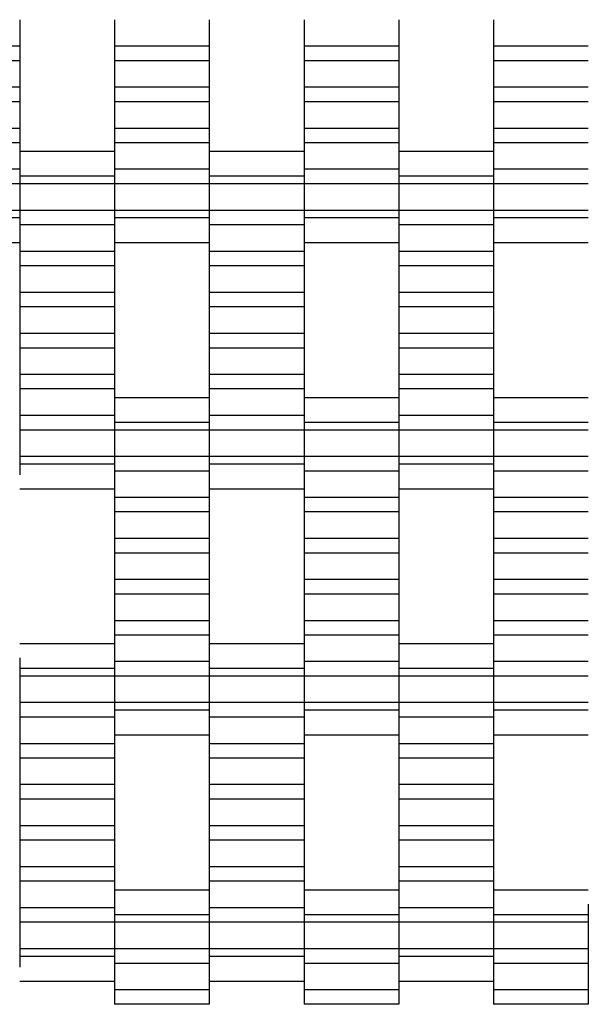
# Model space of a CAD drawing. Units: millimetres. Extents: x -1790 to 2210, y -2117 to 2414.
# Drawn here: x -68 to 82, y 189 to 449 of the extents above; entities that cross this region are included whole.
import ezdxf

# ---------------------------------------------------------------- set-up
doc = ezdxf.new("R2010")
doc.units = ezdxf.units.MM

# ---------------------------------------------------------------- blocks, each defined once
blk = doc.blocks.new('dwg')
at = {"color": 7, "linetype": 'Continuous'}
for p, q in [((-67.5, 449.41), (-67.5, 442.41)), ((-42.5, 449.41), (-42.5, 442.41)), ((-17.5, 449.41), (-17.5, 442.41)), ((7.5, 449.41), (7.5, 442.41)), ((32.5, 449.41), (32.5, 442.41)), ((57.5, 449.41), (57.5, 442.41)), ((-67.5, 442.41), (-92.5, 442.41)), ((-67.5, 442.41), (-67.5, 438.56)), ((-17.5, 442.41), (-42.5, 442.41)), ((-42.5, 442.41), (-42.5, 438.56)), ((-17.5, 442.41), (-17.5, 438.56)), ((32.5, 442.41), (7.5, 442.41)), ((7.5, 442.41), (7.5, 438.56)), ((32.5, 442.41), (32.5, 438.56)), ((82.5, 442.41), (57.5, 442.41)), ((57.5, 442.41), (57.5, 438.56)), ((-67.5, 438.56), (-92.5, 438.56)), ((-67.5, 438.56), (-67.5, 431.56)), ((-17.5, 438.56), (-42.5, 438.56)), ((-42.5, 438.56), (-42.5, 431.56)), ((-17.5, 438.56), (-17.5, 431.56)), ((32.5, 438.56), (7.5, 438.56)), ((7.5, 438.56), (7.5, 431.56)), ((32.5, 438.56), (32.5, 431.56)), ((82.5, 438.56), (57.5, 438.56)), ((57.5, 438.56), (57.5, 431.56)), ((-67.5, 431.56), (-92.5, 431.56)), ((-67.5, 431.56), (-67.5, 427.71)), ((-17.5, 431.56), (-42.5, 431.56)), ((-42.5, 431.56), (-42.5, 427.71)), ((-17.5, 431.56), (-17.5, 427.71)), ((32.5, 431.56), (7.5, 431.56)), ((7.5, 431.56), (7.5, 427.71)), ((32.5, 431.56), (32.5, 427.71)), ((82.5, 431.56), (57.5, 431.56)), ((57.5, 431.56), (57.5, 427.71)), ((-67.5, 427.71), (-92.5, 427.71)), ((-67.5, 427.71), (-67.5, 420.71)), ((-17.5, 427.71), (-42.5, 427.71)), ((-42.5, 427.71), (-42.5, 420.71)), ((-17.5, 427.71), (-17.5, 420.71)), ((32.5, 427.71), (7.5, 427.71)), ((7.5, 427.71), (7.5, 420.71)), ((32.5, 427.71), (32.5, 420.71)), ((82.5, 427.71), (57.5, 427.71)), ((57.5, 427.71), (57.5, 420.71)), ((-67.5, 420.71), (-92.5, 420.71)), ((-67.5, 420.71), (-67.5, 416.91)), ((-17.5, 420.71), (-42.5, 420.71)), ((-42.5, 420.71), (-42.5, 416.91)), ((-17.5, 420.71), (-17.5, 416.91)), ((32.5, 420.71), (7.5, 420.71)), ((7.5, 420.71), (7.5, 416.91)), ((32.5, 420.71), (32.5, 416.91)), ((82.5, 420.71), (57.5, 420.71)), ((57.5, 420.71), (57.5, 416.91)), ((-67.5, 416.91), (-92.5, 416.91)), ((-67.5, 416.91), (-67.5, 409.91)), ((-17.5, 416.91), (-42.5, 416.91)), ((-42.5, 416.91), (-42.5, 409.91)), ((-17.5, 416.91), (-17.5, 409.91)), ((32.5, 416.91), (7.5, 416.91)), ((7.5, 416.91), (7.5, 409.91)), ((32.5, 416.91), (32.5, 409.91)), ((82.5, 416.91), (57.5, 416.91)), ((57.5, 416.91), (57.5, 409.91)), ((-42.5, 414.56), (-67.5, 414.56)), ((7.5, 414.56), (-17.5, 414.56)), ((57.5, 414.56), (32.5, 414.56)), ((-67.5, 410.87), (-67.5, 408.06)), ((-42.5, 410.87), (-42.5, 408.06)), ((-17.5, 410.87), (-17.5, 408.06)), ((7.5, 410.87), (7.5, 408.06)), ((32.5, 410.87), (32.5, 408.06)), ((57.5, 410.87), (57.5, 408.06)), ((-67.5, 409.91), (-92.5, 409.91)), ((-67.5, 409.91), (-67.5, 406.06)), ((-17.5, 409.91), (-42.5, 409.91)), ((-42.5, 409.91), (-42.5, 406.06)), ((-17.5, 409.91), (-17.5, 406.06)), ((32.5, 409.91), (7.5, 409.91)), ((7.5, 409.91), (7.5, 406.06)), ((32.5, 409.91), (32.5, 406.06)), ((82.5, 409.91), (57.5, 409.91)), ((57.5, 409.91), (57.5, 406.06)), ((-67.5, 406.06), (-92.5, 406.06)), ((-42.5, 408.06), (-67.5, 408.06)), ((-67.5, 408.06), (-67.5, 406.06)), ((-42.5, 406.06), (-67.5, 406.06)), ((-67.5, 406.06), (-67.5, 399.06)), ((-67.5, 406.06), (-67.5, 399.06)), ((-42.5, 408.06), (-42.5, 406.06)), ((-17.5, 406.06), (-42.5, 406.06)), ((-42.5, 406.06), (-42.5, 399.06)), ((-42.5, 406.06), (-42.5, 399.06)), ((7.5, 408.06), (-17.5, 408.06)), ((-17.5, 408.06), (-17.5, 406.06)), ((7.5, 406.06), (-17.5, 406.06)), ((-17.5, 406.06), (-17.5, 399.06)), ((-17.5, 406.06), (-17.5, 399.06)), ((7.5, 408.06), (7.5, 406.06)), ((32.5, 406.06), (7.5, 406.06)), ((7.5, 406.06), (7.5, 399.06)), ((7.5, 406.06), (7.5, 399.06)), ((57.5, 408.06), (32.5, 408.06)), ((32.5, 408.06), (32.5, 406.06)), ((57.5, 406.06), (32.5, 406.06)), ((32.5, 406.06), (32.5, 399.06)), ((32.5, 406.06), (32.5, 399.06)), ((57.5, 408.06), (57.5, 406.06)), ((82.5, 406.06), (57.5, 406.06)), ((57.5, 406.06), (57.5, 399.06)), ((57.5, 406.06), (57.5, 399.06)), ((-67.5, 399.06), (-92.5, 399.06)), ((-42.5, 399.06), (-67.5, 399.06)), ((-67.5, 399.06), (-67.5, 395.21)), ((-67.5, 399.06), (-67.5, 397.06)), ((-17.5, 399.06), (-42.5, 399.06)), ((-42.5, 399.06), (-42.5, 397.06)), ((-42.5, 399.06), (-42.5, 395.21)), ((7.5, 399.06), (-17.5, 399.06)), ((-17.5, 399.06), (-17.5, 395.21)), ((-17.5, 399.06), (-17.5, 397.06)), ((32.5, 399.06), (7.5, 399.06)), ((7.5, 399.06), (7.5, 397.06)), ((7.5, 399.06), (7.5, 395.21)), ((57.5, 399.06), (32.5, 399.06)), ((32.5, 399.06), (32.5, 395.21)), ((32.5, 399.06), (32.5, 397.06)), ((82.5, 399.06), (57.5, 399.06)), ((57.5, 399.06), (57.5, 397.06)), ((57.5, 399.06), (57.5, 395.21)), ((-67.5, 397.06), (-92.5, 397.06)), ((-67.5, 397.06), (-67.5, 394.24)), ((-42.5, 395.21), (-67.5, 395.21)), ((-67.5, 395.21), (-67.5, 388.21)), ((-17.5, 397.06), (-42.5, 397.06)), ((-42.5, 397.06), (-42.5, 394.24)), ((-42.5, 395.21), (-42.5, 388.21)), ((-17.5, 397.06), (-17.5, 394.24)), ((7.5, 395.21), (-17.5, 395.21)), ((-17.5, 395.21), (-17.5, 388.21)), ((32.5, 397.06), (7.5, 397.06)), ((7.5, 397.06), (7.5, 394.24)), ((7.5, 395.21), (7.5, 388.21)), ((32.5, 397.06), (32.5, 394.24)), ((57.5, 395.21), (32.5, 395.21)), ((32.5, 395.21), (32.5, 388.21)), ((82.5, 397.06), (57.5, 397.06)), ((57.5, 397.06), (57.5, 394.24)), ((57.5, 395.21), (57.5, 388.21)), ((-92.5, 390.56), (-67.5, 390.56)), ((-42.5, 390.56), (-17.5, 390.56)), ((7.5, 390.56), (32.5, 390.56)), ((57.5, 390.56), (82.5, 390.56)), ((-42.5, 388.21), (-67.5, 388.21)), ((-67.5, 388.21), (-67.5, 384.41)), ((-42.5, 388.21), (-42.5, 384.41)), ((7.5, 388.21), (-17.5, 388.21)), ((-17.5, 388.21), (-17.5, 384.41)), ((7.5, 388.21), (7.5, 384.41)), ((57.5, 388.21), (32.5, 388.21)), ((32.5, 388.21), (32.5, 384.41)), ((57.5, 388.21), (57.5, 384.41)), ((-42.5, 384.41), (-67.5, 384.41)), ((-67.5, 384.41), (-67.5, 377.41)), ((-42.5, 384.41), (-42.5, 377.41)), ((7.5, 384.41), (-17.5, 384.41)), ((-17.5, 384.41), (-17.5, 377.41)), ((7.5, 384.41), (7.5, 377.41)), ((57.5, 384.41), (32.5, 384.41)), ((32.5, 384.41), (32.5, 377.41)), ((57.5, 384.41), (57.5, 377.41)), ((-42.5, 377.41), (-67.5, 377.41)), ((-67.5, 377.41), (-67.5, 373.56)), ((-42.5, 377.41), (-42.5, 373.56)), ((7.5, 377.41), (-17.5, 377.41)), ((-17.5, 377.41), (-17.5, 373.56)), ((7.5, 377.41), (7.5, 373.56)), ((57.5, 377.41), (32.5, 377.41)), ((32.5, 377.41), (32.5, 373.56)), ((57.5, 377.41), (57.5, 373.56)), ((-42.5, 373.56), (-67.5, 373.56)), ((-67.5, 373.56), (-67.5, 366.56)), ((-42.5, 373.56), (-42.5, 366.56)), ((7.5, 373.56), (-17.5, 373.56)), ((-17.5, 373.56), (-17.5, 366.56)), ((7.5, 373.56), (7.5, 366.56)), ((57.5, 373.56), (32.5, 373.56)), ((32.5, 373.56), (32.5, 366.56)), ((57.5, 373.56), (57.5, 366.56)), ((-42.5, 366.56), (-67.5, 366.56)), ((-67.5, 366.56), (-67.5, 362.71)), ((-42.5, 366.56), (-42.5, 362.71)), ((7.5, 366.56), (-17.5, 366.56)), ((-17.5, 366.56), (-17.5, 362.71)), ((7.5, 366.56), (7.5, 362.71)), ((57.5, 366.56), (32.5, 366.56)), ((32.5, 366.56), (32.5, 362.71)), ((57.5, 366.56), (57.5, 362.71)), ((-42.5, 362.71), (-67.5, 362.71)), ((-67.5, 362.71), (-67.5, 355.71)), ((-42.5, 362.71), (-42.5, 355.71)), ((7.5, 362.71), (-17.5, 362.71)), ((-17.5, 362.71), (-17.5, 355.71)), ((7.5, 362.71), (7.5, 355.71)), ((57.5, 362.71), (32.5, 362.71)), ((32.5, 362.71), (32.5, 355.71)), ((57.5, 362.71), (57.5, 355.71)), ((-42.5, 355.71), (-67.5, 355.71)), ((-67.5, 355.71), (-67.5, 351.91)), ((-42.5, 355.71), (-42.5, 351.91)), ((7.5, 355.71), (-17.5, 355.71)), ((-17.5, 355.71), (-17.5, 351.91)), ((7.5, 355.71), (7.5, 351.91)), ((57.5, 355.71), (32.5, 355.71)), ((32.5, 355.71), (32.5, 351.91)), ((57.5, 355.71), (57.5, 351.91)), ((-42.5, 351.91), (-67.5, 351.91)), ((-67.5, 351.91), (-67.5, 344.91)), ((-42.5, 351.91), (-42.5, 344.91)), ((7.5, 351.91), (-17.5, 351.91)), ((-17.5, 351.91), (-17.5, 344.91)), ((7.5, 351.91), (7.5, 344.91)), ((57.5, 351.91), (32.5, 351.91)), ((32.5, 351.91), (32.5, 344.91)), ((57.5, 351.91), (57.5, 344.91)), ((-17.5, 349.56), (-42.5, 349.56)), ((32.5, 349.56), (7.5, 349.56)), ((82.5, 349.56), (57.5, 349.56)), ((-42.5, 345.87), (-42.5, 343.06)), ((-17.5, 345.87), (-17.5, 343.06)), ((7.5, 345.87), (7.5, 343.06)), ((32.5, 345.87), (32.5, 343.06)), ((57.5, 345.87), (57.5, 343.06)), ((-42.5, 344.91), (-67.5, 344.91)), ((-67.5, 344.91), (-67.5, 341.06)), ((-42.5, 344.91), (-42.5, 341.06)), ((7.5, 344.91), (-17.5, 344.91)), ((-17.5, 344.91), (-17.5, 341.06)), ((7.5, 344.91), (7.5, 341.06)), ((57.5, 344.91), (32.5, 344.91)), ((32.5, 344.91), (32.5, 341.06)), ((57.5, 344.91), (57.5, 341.06)), ((-42.5, 341.06), (-67.5, 341.06)), ((-67.5, 341.06), (-67.5, 334.06)), ((-17.5, 343.06), (-42.5, 343.06)), ((-42.5, 343.06), (-42.5, 341.06)), ((-17.5, 341.06), (-42.5, 341.06)), ((-42.5, 341.06), (-42.5, 334.06)), ((-42.5, 341.06), (-42.5, 334.06)), ((-17.5, 343.06), (-17.5, 341.06)), ((7.5, 341.06), (-17.5, 341.06)), ((-17.5, 341.06), (-17.5, 334.06)), ((-17.5, 341.06), (-17.5, 334.06)), ((32.5, 343.06), (7.5, 343.06)), ((7.5, 343.06), (7.5, 341.06)), ((32.5, 341.06), (7.5, 341.06)), ((7.5, 341.06), (7.5, 334.06)), ((7.5, 341.06), (7.5, 334.06)), ((32.5, 343.06), (32.5, 341.06)), ((57.5, 341.06), (32.5, 341.06)), ((32.5, 341.06), (32.5, 334.06)), ((32.5, 341.06), (32.5, 334.06)), ((82.5, 343.06), (57.5, 343.06)), ((57.5, 343.06), (57.5, 341.06)), ((82.5, 341.06), (57.5, 341.06)), ((57.5, 341.06), (57.5, 334.06)), ((57.5, 341.06), (57.5, 334.06)), ((-42.5, 334.06), (-67.5, 334.06)), ((-67.5, 334.06), (-67.5, 332.06)), ((-17.5, 334.06), (-42.5, 334.06)), ((-42.5, 334.06), (-42.5, 330.21)), ((-42.5, 334.06), (-42.5, 332.06)), ((7.5, 334.06), (-17.5, 334.06)), ((-17.5, 334.06), (-17.5, 332.06)), ((-17.5, 334.06), (-17.5, 330.21)), ((32.5, 334.06), (7.5, 334.06)), ((7.5, 334.06), (7.5, 330.21)), ((7.5, 334.06), (7.5, 332.06)), ((57.5, 334.06), (32.5, 334.06)), ((32.5, 334.06), (32.5, 332.06)), ((32.5, 334.06), (32.5, 330.21)), ((82.5, 334.06), (57.5, 334.06)), ((57.5, 334.06), (57.5, 330.21)), ((57.5, 334.06), (57.5, 332.06)), ((-42.5, 332.06), (-67.5, 332.06)), ((-67.5, 332.06), (-67.5, 329.24)), ((-42.5, 332.06), (-42.5, 329.24)), ((-17.5, 330.21), (-42.5, 330.21)), ((-42.5, 330.21), (-42.5, 323.21)), ((7.5, 332.06), (-17.5, 332.06)), ((-17.5, 332.06), (-17.5, 329.24)), ((-17.5, 330.21), (-17.5, 323.21)), ((7.5, 332.06), (7.5, 329.24)), ((32.5, 330.21), (7.5, 330.21)), ((7.5, 330.21), (7.5, 323.21)), ((57.5, 332.06), (32.5, 332.06)), ((32.5, 332.06), (32.5, 329.24)), ((32.5, 330.21), (32.5, 323.21)), ((57.5, 332.06), (57.5, 329.24)), ((82.5, 330.21), (57.5, 330.21)), ((57.5, 330.21), (57.5, 323.21)), ((-67.5, 325.56), (-42.5, 325.56)), ((-17.5, 325.56), (7.5, 325.56)), ((32.5, 325.56), (57.5, 325.56)), ((-17.5, 323.21), (-42.5, 323.21)), ((-42.5, 323.21), (-42.5, 319.41)), ((-17.5, 323.21), (-17.5, 319.41)), ((32.5, 323.21), (7.5, 323.21)), ((7.5, 323.21), (7.5, 319.41)), ((32.5, 323.21), (32.5, 319.41)), ((82.5, 323.21), (57.5, 323.21)), ((57.5, 323.21), (57.5, 319.41)), ((-17.5, 319.41), (-42.5, 319.41)), ((-42.5, 319.41), (-42.5, 312.41)), ((-17.5, 319.41), (-17.5, 312.41)), ((32.5, 319.41), (7.5, 319.41)), ((7.5, 319.41), (7.5, 312.41)), ((32.5, 319.41), (32.5, 312.41)), ((82.5, 319.41), (57.5, 319.41)), ((57.5, 319.41), (57.5, 312.41)), ((-17.5, 312.41), (-42.5, 312.41)), ((-42.5, 312.41), (-42.5, 308.56)), ((-17.5, 312.41), (-17.5, 308.56)), ((32.5, 312.41), (7.5, 312.41)), ((7.5, 312.41), (7.5, 308.56)), ((32.5, 312.41), (32.5, 308.56)), ((82.5, 312.41), (57.5, 312.41)), ((57.5, 312.41), (57.5, 308.56)), ((-17.5, 308.56), (-42.5, 308.56)), ((-42.5, 308.56), (-42.5, 301.56)), ((-17.5, 308.56), (-17.5, 301.56)), ((32.5, 308.56), (7.5, 308.56)), ((7.5, 308.56), (7.5, 301.56)), ((32.5, 308.56), (32.5, 301.56)), ((82.5, 308.56), (57.5, 308.56)), ((57.5, 308.56), (57.5, 301.56)), ((-17.5, 301.56), (-42.5, 301.56)), ((-42.5, 301.56), (-42.5, 297.71)), ((-17.5, 301.56), (-17.5, 297.71)), ((32.5, 301.56), (7.5, 301.56)), ((7.5, 301.56), (7.5, 297.71)), ((32.5, 301.56), (32.5, 297.71)), ((82.5, 301.56), (57.5, 301.56)), ((57.5, 301.56), (57.5, 297.71)), ((-17.5, 297.71), (-42.5, 297.71)), ((-42.5, 297.71), (-42.5, 290.71)), ((-17.5, 297.71), (-17.5, 290.71)), ((32.5, 297.71), (7.5, 297.71)), ((7.5, 297.71), (7.5, 290.71)), ((32.5, 297.71), (32.5, 290.71)), ((82.5, 297.71), (57.5, 297.71)), ((57.5, 297.71), (57.5, 290.71)), ((-17.5, 290.71), (-42.5, 290.71)), ((-42.5, 290.71), (-42.5, 286.91)), ((-17.5, 290.71), (-17.5, 286.91)), ((32.5, 290.71), (7.5, 290.71)), ((7.5, 290.71), (7.5, 286.91)), ((32.5, 290.71), (32.5, 286.91)), ((82.5, 290.71), (57.5, 290.71)), ((57.5, 290.71), (57.5, 286.91)), ((-17.5, 286.91), (-42.5, 286.91)), ((-42.5, 286.91), (-42.5, 279.91)), ((-17.5, 286.91), (-17.5, 279.91)), ((32.5, 286.91), (7.5, 286.91)), ((7.5, 286.91), (7.5, 279.91)), ((32.5, 286.91), (32.5, 279.91)), ((82.5, 286.91), (57.5, 286.91)), ((57.5, 286.91), (57.5, 279.91)), ((-42.5, 284.56), (-67.5, 284.56)), ((7.5, 284.56), (-17.5, 284.56)), ((57.5, 284.56), (32.5, 284.56)), ((-67.5, 280.87), (-67.5, 278.06)), ((-42.5, 280.87), (-42.5, 278.06)), ((-17.5, 280.87), (-17.5, 278.06)), ((7.5, 280.87), (7.5, 278.06)), ((32.5, 280.87), (32.5, 278.06)), ((57.5, 280.87), (57.5, 278.06)), ((-17.5, 279.91), (-42.5, 279.91)), ((-42.5, 279.91), (-42.5, 276.06)), ((-17.5, 279.91), (-17.5, 276.06)), ((32.5, 279.91), (7.5, 279.91)), ((7.5, 279.91), (7.5, 276.06)), ((32.5, 279.91), (32.5, 276.06)), ((82.5, 279.91), (57.5, 279.91)), ((57.5, 279.91), (57.5, 276.06)), ((-42.5, 278.06), (-67.5, 278.06)), ((-67.5, 278.06), (-67.5, 276.06)), ((-42.5, 276.06), (-67.5, 276.06)), ((-67.5, 276.06), (-67.5, 269.06)), ((-42.5, 278.06), (-42.5, 276.06)), ((-17.5, 276.06), (-42.5, 276.06)), ((-42.5, 276.06), (-42.5, 269.06)), ((-42.5, 276.06), (-42.5, 269.06)), ((7.5, 278.06), (-17.5, 278.06)), ((-17.5, 278.06), (-17.5, 276.06)), ((7.5, 276.06), (-17.5, 276.06)), ((-17.5, 276.06), (-17.5, 269.06)), ((-17.5, 276.06), (-17.5, 269.06)), ((7.5, 278.06), (7.5, 276.06)), ((32.5, 276.06), (7.5, 276.06)), ((7.5, 276.06), (7.5, 269.06)), ((7.5, 276.06), (7.5, 269.06)), ((57.5, 278.06), (32.5, 278.06)), ((32.5, 278.06), (32.5, 276.06)), ((57.5, 276.06), (32.5, 276.06)), ((32.5, 276.06), (32.5, 269.06)), ((32.5, 276.06), (32.5, 269.06)), ((57.5, 278.06), (57.5, 276.06)), ((82.5, 276.06), (57.5, 276.06)), ((57.5, 276.06), (57.5, 269.06)), ((57.5, 276.06), (57.5, 269.06)), ((-42.5, 269.06), (-67.5, 269.06)), ((-67.5, 269.06), (-67.5, 265.21)), ((-17.5, 269.06), (-42.5, 269.06)), ((-42.5, 269.06), (-42.5, 267.06)), ((-42.5, 269.06), (-42.5, 265.21)), ((7.5, 269.06), (-17.5, 269.06)), ((-17.5, 269.06), (-17.5, 265.21)), ((-17.5, 269.06), (-17.5, 267.06)), ((32.5, 269.06), (7.5, 269.06)), ((7.5, 269.06), (7.5, 267.06)), ((7.5, 269.06), (7.5, 265.21)), ((57.5, 269.06), (32.5, 269.06)), ((32.5, 269.06), (32.5, 265.21)), ((32.5, 269.06), (32.5, 267.06)), ((82.5, 269.06), (57.5, 269.06)), ((57.5, 269.06), (57.5, 267.06)), ((57.5, 269.06), (57.5, 265.21)), ((-42.5, 265.21), (-67.5, 265.21)), ((-67.5, 265.21), (-67.5, 258.21)), ((-17.5, 267.06), (-42.5, 267.06)), ((-42.5, 267.06), (-42.5, 264.24)), ((-42.5, 265.21), (-42.5, 258.21)), ((-17.5, 267.06), (-17.5, 264.24)), ((7.5, 265.21), (-17.5, 265.21)), ((-17.5, 265.21), (-17.5, 258.21)), ((32.5, 267.06), (7.5, 267.06)), ((7.5, 267.06), (7.5, 264.24)), ((7.5, 265.21), (7.5, 258.21)), ((32.5, 267.06), (32.5, 264.24)), ((57.5, 265.21), (32.5, 265.21)), ((32.5, 265.21), (32.5, 258.21)), ((82.5, 267.06), (57.5, 267.06)), ((57.5, 267.06), (57.5, 264.24)), ((57.5, 265.21), (57.5, 258.21)), ((-42.5, 260.56), (-17.5, 260.56)), ((7.5, 260.56), (32.5, 260.56)), ((57.5, 260.56), (82.5, 260.56)), ((-42.5, 258.21), (-67.5, 258.21)), ((-67.5, 258.21), (-67.5, 254.41)), ((-42.5, 258.21), (-42.5, 254.41)), ((7.5, 258.21), (-17.5, 258.21)), ((-17.5, 258.21), (-17.5, 254.41)), ((7.5, 258.21), (7.5, 254.41)), ((57.5, 258.21), (32.5, 258.21)), ((32.5, 258.21), (32.5, 254.41)), ((57.5, 258.21), (57.5, 254.41)), ((-42.5, 254.41), (-67.5, 254.41)), ((-67.5, 254.41), (-67.5, 247.41)), ((-42.5, 254.41), (-42.5, 247.41)), ((7.5, 254.41), (-17.5, 254.41)), ((-17.5, 254.41), (-17.5, 247.41)), ((7.5, 254.41), (7.5, 247.41)), ((57.5, 254.41), (32.5, 254.41)), ((32.5, 254.41), (32.5, 247.41)), ((57.5, 254.41), (57.5, 247.41)), ((-42.5, 247.41), (-67.5, 247.41)), ((-67.5, 247.41), (-67.5, 243.56)), ((-42.5, 247.41), (-42.5, 243.56)), ((7.5, 247.41), (-17.5, 247.41)), ((-17.5, 247.41), (-17.5, 243.56)), ((7.5, 247.41), (7.5, 243.56)), ((57.5, 247.41), (32.5, 247.41)), ((32.5, 247.41), (32.5, 243.56)), ((57.5, 247.41), (57.5, 243.56)), ((-42.5, 243.56), (-67.5, 243.56)), ((-67.5, 243.56), (-67.5, 236.56)), ((-42.5, 243.56), (-42.5, 236.56)), ((7.5, 243.56), (-17.5, 243.56)), ((-17.5, 243.56), (-17.5, 236.56)), ((7.5, 243.56), (7.5, 236.56)), ((57.5, 243.56), (32.5, 243.56)), ((32.5, 243.56), (32.5, 236.56)), ((57.5, 243.56), (57.5, 236.56)), ((-42.5, 236.56), (-67.5, 236.56)), ((-67.5, 236.56), (-67.5, 232.71)), ((-42.5, 236.56), (-42.5, 232.71)), ((7.5, 236.56), (-17.5, 236.56)), ((-17.5, 236.56), (-17.5, 232.71)), ((7.5, 236.56), (7.5, 232.71)), ((57.5, 236.56), (32.5, 236.56)), ((32.5, 236.56), (32.5, 232.71)), ((57.5, 236.56), (57.5, 232.71)), ((-42.5, 232.71), (-67.5, 232.71)), ((-67.5, 232.71), (-67.5, 225.71)), ((-42.5, 232.71), (-42.5, 225.71)), ((7.5, 232.71), (-17.5, 232.71)), ((-17.5, 232.71), (-17.5, 225.71)), ((7.5, 232.71), (7.5, 225.71)), ((57.5, 232.71), (32.5, 232.71)), ((32.5, 232.71), (32.5, 225.71)), ((57.5, 232.71), (57.5, 225.71)), ((-42.5, 225.71), (-67.5, 225.71)), ((-67.5, 225.71), (-67.5, 221.91)), ((-42.5, 225.71), (-42.5, 221.91)), ((7.5, 225.71), (-17.5, 225.71)), ((-17.5, 225.71), (-17.5, 221.91)), ((7.5, 225.71), (7.5, 221.91)), ((57.5, 225.71), (32.5, 225.71)), ((32.5, 225.71), (32.5, 221.91)), ((57.5, 225.71), (57.5, 221.91)), ((-42.5, 221.91), (-67.5, 221.91)), ((-67.5, 221.91), (-67.5, 214.91)), ((-42.5, 221.91), (-42.5, 214.91)), ((7.5, 221.91), (-17.5, 221.91)), ((-17.5, 221.91), (-17.5, 214.91)), ((7.5, 221.91), (7.5, 214.91)), ((57.5, 221.91), (32.5, 221.91)), ((32.5, 221.91), (32.5, 214.91)), ((57.5, 221.91), (57.5, 214.91)), ((-17.5, 219.56), (-42.5, 219.56)), ((32.5, 219.56), (7.5, 219.56)), ((82.5, 219.56), (57.5, 219.56)), ((-42.5, 215.87), (-42.5, 213.06)), ((-17.5, 215.87), (-17.5, 213.06)), ((7.5, 215.87), (7.5, 213.06)), ((32.5, 215.87), (32.5, 213.06)), ((57.5, 215.87), (57.5, 213.06)), ((82.5, 215.87), (82.5, 213.06)), ((-42.5, 214.91), (-67.5, 214.91)), ((-67.5, 214.91), (-67.5, 211.06)), ((-42.5, 214.91), (-42.5, 211.06)), ((7.5, 214.91), (-17.5, 214.91)), ((-17.5, 214.91), (-17.5, 211.06)), ((7.5, 214.91), (7.5, 211.06)), ((57.5, 214.91), (32.5, 214.91)), ((32.5, 214.91), (32.5, 211.06)), ((57.5, 214.91), (57.5, 211.06)), ((-42.5, 211.06), (-67.5, 211.06)), ((-67.5, 211.06), (-67.5, 204.06)), ((-17.5, 213.06), (-42.5, 213.06)), ((-42.5, 213.06), (-42.5, 211.06)), ((-17.5, 211.06), (-42.5, 211.06)), ((-42.5, 211.06), (-42.5, 204.06)), ((-42.5, 211.06), (-42.5, 204.06)), ((-17.5, 213.06), (-17.5, 211.06)), ((7.5, 211.06), (-17.5, 211.06)), ((-17.5, 211.06), (-17.5, 204.06)), ((-17.5, 211.06), (-17.5, 204.06)), ((32.5, 213.06), (7.5, 213.06)), ((7.5, 213.06), (7.5, 211.06)), ((32.5, 211.06), (7.5, 211.06)), ((7.5, 211.06), (7.5, 204.06)), ((7.5, 211.06), (7.5, 204.06)), ((32.5, 213.06), (32.5, 211.06)), ((57.5, 211.06), (32.5, 211.06)), ((32.5, 211.06), (32.5, 204.06)), ((32.5, 211.06), (32.5, 204.06)), ((82.5, 213.06), (57.5, 213.06)), ((57.5, 213.06), (57.5, 211.06)), ((82.5, 211.06), (57.5, 211.06)), ((57.5, 211.06), (57.5, 204.06)), ((57.5, 211.06), (57.5, 204.06)), ((82.5, 213.06), (82.5, 211.06)), ((82.5, 211.06), (82.5, 204.06)), ((-42.5, 204.06), (-67.5, 204.06)), ((-67.5, 204.06), (-67.5, 202.06)), ((-17.5, 204.06), (-42.5, 204.06)), ((-42.5, 204.06), (-42.5, 200.21)), ((-42.5, 204.06), (-42.5, 202.06)), ((7.5, 204.06), (-17.5, 204.06)), ((-17.5, 204.06), (-17.5, 202.06)), ((-17.5, 204.06), (-17.5, 200.21)), ((32.5, 204.06), (7.5, 204.06)), ((7.5, 204.06), (7.5, 200.21)), ((7.5, 204.06), (7.5, 202.06)), ((57.5, 204.06), (32.5, 204.06)), ((32.5, 204.06), (32.5, 202.06)), ((32.5, 204.06), (32.5, 200.21)), ((82.5, 204.06), (57.5, 204.06)), ((57.5, 204.06), (57.5, 200.21)), ((57.5, 204.06), (57.5, 202.06)), ((82.5, 204.06), (82.5, 200.21)), ((-42.5, 202.06), (-67.5, 202.06)), ((-67.5, 202.06), (-67.5, 199.24)), ((-42.5, 202.06), (-42.5, 199.24)), ((-17.5, 200.21), (-42.5, 200.21)), ((-42.5, 200.21), (-42.5, 193.21)), ((7.5, 202.06), (-17.5, 202.06)), ((-17.5, 202.06), (-17.5, 199.24)), ((-17.5, 200.21), (-17.5, 193.21)), ((7.5, 202.06), (7.5, 199.24)), ((32.5, 200.21), (7.5, 200.21)), ((7.5, 200.21), (7.5, 193.21)), ((57.5, 202.06), (32.5, 202.06)), ((32.5, 202.06), (32.5, 199.24)), ((32.5, 200.21), (32.5, 193.21)), ((57.5, 202.06), (57.5, 199.24)), ((82.5, 200.21), (57.5, 200.21)), ((57.5, 200.21), (57.5, 193.21)), ((82.5, 200.21), (82.5, 193.21)), ((-67.5, 195.56), (-42.5, 195.56)), ((-17.5, 195.56), (7.5, 195.56)), ((32.5, 195.56), (57.5, 195.56)), ((-17.5, 193.21), (-42.5, 193.21)), ((-42.5, 193.21), (-42.5, 189.41)), ((-17.5, 193.21), (-17.5, 189.41)), ((32.5, 193.21), (7.5, 193.21)), ((7.5, 193.21), (7.5, 189.41)), ((32.5, 193.21), (32.5, 189.41)), ((82.5, 193.21), (57.5, 193.21)), ((57.5, 193.21), (57.5, 189.41)), ((82.5, 193.21), (82.5, 189.41)), ((-17.5, 189.41), (-42.5, 189.41)), ((32.5, 189.41), (7.5, 189.41)), ((82.5, 189.41), (57.5, 189.41))]:
    blk.add_line(p, q, dxfattribs=at)

msp = doc.modelspace()

# ---------------------------------------------------------------- block references
msp.add_blockref('dwg', (0, 0))

doc.saveas('drawing.dxf')
